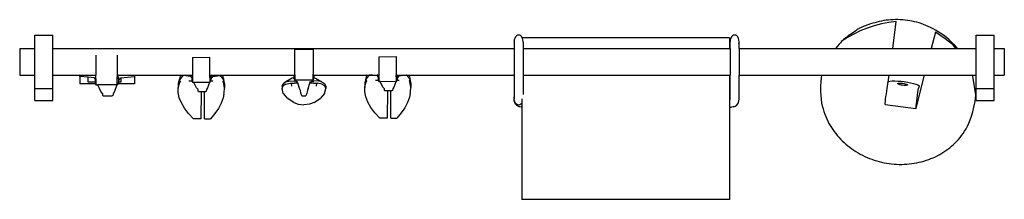
# Model space of a CAD drawing. Units: millimetres. Extents: x 1890 to 6647, y 920 to 2455.
# Drawn here: x 6007 to 6584, y 2334 to 2439 of the extents above; entities that cross this region are included whole.
import ezdxf

# ---------------------------------------------------------------- set-up
doc = ezdxf.new("R2010")
doc.units = ezdxf.units.MM
doc.layers.add('Edges', color=7, linetype='Continuous')

# ---------------------------------------------------------------- blocks, each defined once
blk = doc.blocks.new('Kitchen Shelf pl')
at = {"layer": 'Edges'}
for p, q in [((6518.19, 2422.12), (6520.29, 2438.06)), ((6015.42, 2429.95), (6025.91, 2429.95)), ((6015.42, 2422.12), (6015.42, 2429.95)), ((6025.91, 2422.12), (6025.91, 2429.95)), ((6297.64, 2429.52), (6297.1, 2428.9)), ((6298.27, 2429.91), (6297.64, 2429.52)), ((6298.95, 2430.05), (6298.27, 2429.91)), ((6299.63, 2429.91), (6298.95, 2430.05)), ((6300.26, 2429.52), (6299.63, 2429.91)), ((6300.81, 2428.9), (6300.26, 2429.52)), ((6424.23, 2429.5), (6423.69, 2428.88)), ((6424.86, 2429.89), (6424.23, 2429.5)), ((6425.54, 2430.02), (6424.86, 2429.89)), ((6426.22, 2429.89), (6425.54, 2430.02)), ((6426.85, 2429.5), (6426.22, 2429.89)), ((6427.4, 2428.88), (6426.85, 2429.5)), ((6543.27, 2431.8), (6540.8, 2422.12)), ((6567.2, 2429.95), (6577.7, 2429.95)), ((6567.2, 2422.12), (6567.2, 2429.95)), ((6577.7, 2422.12), (6577.7, 2429.95)), ((6296.42, 2427.14), (6296.33, 2426.13)), ((6296.33, 2425.87), (6296.33, 2426.13)), ((6296.33, 2425.87), (6296.42, 2425.12)), ((6296.33, 2425.87), (6296.33, 2422.12)), ((6296.68, 2428.09), (6296.42, 2427.14)), ((6297.1, 2428.9), (6296.68, 2428.09)), ((6301.12, 2428.3), (6300.81, 2428.9)), ((6422.61, 2428.29), (6301.12, 2428.3)), ((6301.22, 2428.09), (6301.12, 2428.3)), ((6301.49, 2427.14), (6301.22, 2428.09)), ((6301.58, 2426.13), (6301.49, 2427.14)), ((6301.56, 2426), (6301.58, 2426.13)), ((6301.58, 2425.87), (6301.56, 2426)), ((6301.58, 2425.87), (6301.58, 2422.12)), ((6422.61, 2428.29), (6422.61, 2422.12)), ((6423.01, 2427.14), (6422.92, 2426.13)), ((6422.92, 2426.13), (6422.93, 2426)), ((6422.92, 2425.87), (6422.93, 2426)), ((6422.92, 2422.12), (6422.92, 2425.87)), ((6423.27, 2428.08), (6423.01, 2427.14)), ((6423.69, 2428.88), (6423.27, 2428.08)), ((6427.81, 2428.08), (6427.4, 2428.88)), ((6428.08, 2427.14), (6427.81, 2428.08)), ((6428.16, 2426.13), (6428.08, 2427.14)), ((6428.08, 2425.12), (6428.16, 2425.87)), ((6428.16, 2425.87), (6428.16, 2426.13)), ((6428.16, 2422.12), (6428.16, 2425.87)), ((6006.53, 2422.12), (6015.42, 2422.12)), ((6006.53, 2422.12), (6006.53, 2406.46)), ((6015.42, 2406.46), (6015.42, 2422.12)), ((6025.91, 2422.12), (6296.33, 2422.12)), ((6025.91, 2406.46), (6025.91, 2422.12)), ((6051.21, 2418.27), (6051.21, 2406.46)), ((6063.73, 2418.27), (6063.73, 2406.46)), ((6167.74, 2421.79), (6178.44, 2421.79)), ((6167.74, 2406.71), (6167.74, 2421.79)), ((6178.44, 2421.79), (6178.44, 2407.07)), ((6296.33, 2422.12), (6296.42, 2422.12)), ((6296.33, 2422.12), (6296.33, 2406.46)), ((6301.58, 2422.12), (6422.61, 2422.12)), ((6301.58, 2422.12), (6301.58, 2406.46)), ((6422.61, 2421.86), (6422.61, 2422.12)), ((6422.61, 2422.12), (6422.92, 2422.12)), ((6422.92, 2422.12), (6422.92, 2406.46)), ((6428.08, 2422.12), (6428.16, 2422.12)), ((6428.16, 2422.12), (6484.69, 2422.12)), ((6428.16, 2422.12), (6428.16, 2406.46)), ((6484.69, 2422.12), (6518.19, 2422.12)), ((6518.19, 2422.12), (6540.8, 2422.12)), ((6540.8, 2422.12), (6555.26, 2422.12)), ((6555.26, 2422.12), (6556.26, 2422.12)), ((6556.26, 2422.12), (6567.2, 2422.12)), ((6567.2, 2406.46), (6567.2, 2422.12)), ((6577.7, 2422.12), (6583.6, 2422.12)), ((6577.7, 2406.46), (6577.7, 2422.12)), ((6583.6, 2422.12), (6583.6, 2406.46)), ((6107.76, 2416.82), (6118.02, 2416.94)), ((6107.76, 2416.82), (6107.76, 2406.46)), ((6118.02, 2406.46), (6118.02, 2416.94)), ((6217, 2417.23), (6227.26, 2417.34)), ((6217, 2417.23), (6217, 2406.46)), ((6227.26, 2417.34), (6227.26, 2406.7)), ((6006.53, 2406.46), (6015.42, 2406.46)), ((6015.42, 2398.63), (6015.42, 2406.46)), ((6025.91, 2398.63), (6025.91, 2406.46)), ((6025.91, 2406.46), (6041.87, 2406.46)), ((6041.84, 2405.71), (6041.87, 2406.46)), ((6041.87, 2406.46), (6041.88, 2406.73)), ((6041.87, 2406.46), (6051.21, 2406.46)), ((6051.21, 2405.36), (6051.21, 2406.46)), ((6064.27, 2406.46), (6063.73, 2405.53)), ((6063.73, 2406.46), (6064.27, 2406.46)), ((6063.73, 2406.46), (6063.73, 2405.53)), ((6064.42, 2406.73), (6064.27, 2406.46)), ((6064.27, 2406.46), (6073.75, 2406.46)), ((6073.74, 2406.73), (6073.75, 2406.46)), ((6073.75, 2406.46), (6073.78, 2405.71)), ((6073.75, 2406.46), (6100.94, 2406.46)), ((6100.72, 2405.95), (6100.94, 2406.46)), ((6100.94, 2406.46), (6101.05, 2406.73)), ((6100.94, 2406.46), (6107.76, 2406.46)), ((6107.76, 2406.01), (6107.76, 2406.46)), ((6118.02, 2406.46), (6118.2, 2406.46)), ((6118.02, 2406.29), (6118.02, 2406.46)), ((6118.2, 2406.46), (6118.1, 2406.29)), ((6118.36, 2406.73), (6118.2, 2406.46)), ((6118.2, 2406.46), (6125.46, 2406.46)), ((6125.46, 2406.46), (6125.34, 2406.73)), ((6125.69, 2405.93), (6125.46, 2406.46)), ((6125.46, 2406.46), (6167.27, 2406.46)), ((6167.27, 2406.73), (6167.27, 2406.46)), ((6167.27, 2406.46), (6167.27, 2404.87)), ((6167.27, 2406.46), (6167.74, 2406.46)), ((6167.74, 2406.71), (6167.72, 2406.73)), ((6167.74, 2406.71), (6167.74, 2406.46)), ((6167.74, 2406.46), (6167.74, 2404.34)), ((6178.46, 2406.73), (6178.44, 2407.07)), ((6178.46, 2406.73), (6178.44, 2406.71)), ((6178.44, 2406.46), (6178.44, 2406.71)), ((6178.44, 2406.46), (6178.91, 2406.46)), ((6178.44, 2404.34), (6178.44, 2406.46)), ((6178.91, 2406.73), (6178.91, 2406.46)), ((6178.91, 2406.46), (6178.91, 2404.87)), ((6178.91, 2406.46), (6210, 2406.46)), ((6209.95, 2406.35), (6210, 2406.46)), ((6210, 2406.46), (6210.12, 2406.73)), ((6210, 2406.46), (6211.44, 2406.46)), ((6211.13, 2406.16), (6211.44, 2406.46)), ((6211.44, 2406.46), (6211.68, 2406.7)), ((6211.44, 2406.46), (6213.34, 2406.46)), ((6213.34, 2406.46), (6211.68, 2406.7)), ((6216.09, 2406.08), (6213.34, 2406.46)), ((6213.34, 2406.46), (6217, 2406.46)), ((6216.52, 2406.7), (6216.16, 2406.7)), ((6216.74, 2406.42), (6216.62, 2406.33)), ((6217, 2406.42), (6216.74, 2406.42)), ((6216.85, 2406.03), (6216.74, 2406.42)), ((6217, 2406.42), (6217, 2406.46)), ((6217, 2406.42), (6217, 2405.94)), ((6227.34, 2406.7), (6227.26, 2406.7)), ((6227.34, 2406.7), (6227.26, 2406.56)), ((6227.26, 2406.56), (6227.26, 2406.7)), ((6227.26, 2406.46), (6227.26, 2406.56)), ((6227.26, 2406.46), (6231.57, 2406.46)), ((6227.26, 2406.42), (6227.26, 2406.46)), ((6227.64, 2406.42), (6227.26, 2406.42)), ((6227.26, 2405.66), (6227.26, 2406.42)), ((6227.36, 2406.73), (6227.34, 2406.7)), ((6227.64, 2406.42), (6227.37, 2405.76)), ((6227.79, 2406.34), (6227.64, 2406.42)), ((6228.98, 2406.08), (6231.57, 2406.46)), ((6231.57, 2406.46), (6233.14, 2406.7)), ((6231.57, 2406.46), (6233.36, 2406.46)), ((6233.14, 2406.7), (6233.36, 2406.46)), ((6233.36, 2406.46), (6233.66, 2406.15)), ((6233.36, 2406.46), (6234.88, 2406.46)), ((6234.88, 2406.46), (6234.76, 2406.73)), ((6234.93, 2406.34), (6234.88, 2406.46)), ((6234.88, 2406.46), (6296.33, 2406.46)), ((6296.33, 2406.46), (6296.42, 2406.46)), ((6296.33, 2406.46), (6296.33, 2392.8)), ((6301.58, 2406.46), (6422.61, 2406.46)), ((6301.58, 2406.46), (6301.58, 2395.15)), ((6422.61, 2406.46), (6422.61, 2406.73)), ((6422.61, 2406.46), (6422.92, 2406.46)), ((6422.61, 2406.46), (6422.61, 2395.42)), ((6422.92, 2395.46), (6422.92, 2406.46)), ((6428.08, 2406.46), (6428.16, 2406.46)), ((6428.16, 2406.46), (6476.45, 2406.46)), ((6428.16, 2392.37), (6428.16, 2406.46)), ((6476.45, 2406.46), (6516.13, 2406.46)), ((6515.59, 2402.34), (6516.13, 2406.46)), ((6516.13, 2406.46), (6536.82, 2406.46)), ((6531.89, 2387.07), (6536.82, 2406.46)), ((6536.82, 2406.46), (6564.86, 2406.46)), ((6565.18, 2405.79), (6564.86, 2406.46)), ((6564.86, 2406.46), (6564.96, 2406.46)), ((6565.18, 2405.79), (6564.96, 2406.46)), ((6564.96, 2406.46), (6567.2, 2406.46)), ((6567.2, 2398.63), (6567.2, 2406.46)), ((6577.7, 2406.46), (6583.6, 2406.46)), ((6577.7, 2398.63), (6577.7, 2406.46)), ((6006.53, 2403.72), (6006.53, 2403.76)), ((6041.84, 2405.71), (6041.84, 2401.32)), ((6046.66, 2405.26), (6041.84, 2405.71)), ((6051.05, 2401.32), (6041.84, 2401.32)), ((6046.66, 2402.35), (6046.66, 2405.26)), ((6050.09, 2404.95), (6046.66, 2405.26)), ((6050.75, 2402.35), (6046.66, 2402.35)), ((6050.09, 2404.95), (6050.62, 2404.3)), ((6050.62, 2404.3), (6050.75, 2404.12)), ((6050.89, 2405.36), (6050.75, 2405.26)), ((6050.75, 2405.26), (6050.75, 2404.12)), ((6050.75, 2404.12), (6050.75, 2402.35)), ((6050.75, 2402.35), (6050.75, 2401.96)), ((6050.75, 2401.96), (6050.84, 2402.03)), ((6050.94, 2401.68), (6050.75, 2401.96)), ((6050.84, 2402.03), (6050.94, 2401.68)), ((6051.21, 2405.36), (6050.89, 2405.36)), ((6051.21, 2404.26), (6050.89, 2405.36)), ((6050.94, 2401.68), (6051.05, 2401.32)), ((6051.05, 2401.32), (6051.21, 2400.76)), ((6051.21, 2404.26), (6051.21, 2405.36)), ((6051.21, 2404.26), (6051.21, 2400.76)), ((6051.21, 2400.76), (6052.26, 2400.76)), ((6054.13, 2396.82), (6052.26, 2400.76)), ((6063.4, 2400.76), (6052.26, 2400.76)), ((6063.4, 2400.76), (6062.09, 2396.82)), ((6063.4, 2400.76), (6063.73, 2400.76)), ((6063.73, 2405.36), (6063.73, 2405.53)), ((6064.19, 2405.36), (6063.73, 2405.36)), ((6064.19, 2405.36), (6063.73, 2404.22)), ((6063.73, 2404.22), (6063.73, 2405.36)), ((6063.73, 2401.74), (6063.73, 2404.22)), ((6063.73, 2401.74), (6063.74, 2401.77)), ((6063.73, 2400.76), (6063.73, 2401.74)), ((6063.97, 2401.32), (6063.73, 2400.76)), ((6063.99, 2401.36), (6063.97, 2401.32)), ((6073.78, 2401.32), (6063.97, 2401.32)), ((6064.26, 2402.03), (6063.99, 2401.36)), ((6064.3, 2401.62), (6063.99, 2401.36)), ((6064.37, 2405.27), (6064.19, 2405.36)), ((6064.26, 2402.03), (6064.37, 2401.97)), ((6064.37, 2401.97), (6064.3, 2401.62)), ((6064.37, 2405.27), (6064.37, 2402.85)), ((6064.37, 2402.85), (6064.45, 2403)), ((6064.37, 2402.85), (6064.37, 2402.35)), ((6065.87, 2402.35), (6064.37, 2402.35)), ((6064.37, 2402.35), (6064.37, 2401.97)), ((6064.45, 2403), (6065.31, 2404.27)), ((6065.31, 2404.27), (6065.83, 2404.95)), ((6065.83, 2404.95), (6065.87, 2404.95)), ((6065.87, 2404.95), (6073.78, 2405.71)), ((6065.87, 2404.95), (6065.87, 2402.35)), ((6073.78, 2405.71), (6073.78, 2401.32)), ((6100.1, 2404.21), (6099.49, 2401.59)), ((6099.49, 2401.59), (6099.49, 2398.95)), ((6099.49, 2398.95), (6100.1, 2401.47)), ((6100.53, 2405.17), (6100.1, 2404.21)), ((6100.1, 2404.21), (6100.21, 2403.37)), ((6100.1, 2401.47), (6100.69, 2402.77)), ((6100.21, 2403.37), (6100.93, 2404.57)), ((6100.69, 2402.77), (6100.21, 2403.37)), ((6100.53, 2405.17), (6100.72, 2405.95)), ((6100.93, 2404.57), (6101.89, 2405.75)), ((6101.89, 2405.75), (6102.44, 2406.29)), ((6106.85, 2405.67), (6102.44, 2406.29)), ((6107.56, 2402.87), (6105.74, 2402.87)), ((6106.85, 2405.67), (6107.28, 2405.14)), ((6107.28, 2406.29), (6106.92, 2406.29)), ((6107.28, 2405.14), (6107.39, 2405)), ((6107.5, 2406.01), (6107.39, 2405.93)), ((6107.39, 2405.93), (6107.39, 2405)), ((6107.39, 2405), (6107.39, 2403.22)), ((6107.39, 2403.22), (6107.46, 2403.28)), ((6107.54, 2403), (6107.39, 2403.22)), ((6107.46, 2403.28), (6107.54, 2403)), ((6107.76, 2406.01), (6107.5, 2406.01)), ((6107.62, 2405.62), (6107.5, 2406.01)), ((6107.54, 2403), (6107.56, 2402.87)), ((6107.59, 2402.85), (6107.56, 2402.87)), ((6107.59, 2402.85), (6107.76, 2402.29)), ((6107.62, 2405.62), (6107.76, 2405.54)), ((6107.76, 2405.11), (6107.62, 2405.62)), ((6107.76, 2406.01), (6107.76, 2405.54)), ((6107.76, 2405.11), (6107.76, 2405.54)), ((6107.76, 2405.11), (6107.76, 2402.29)), ((6107.76, 2402.29), (6107.76, 2402.24)), ((6107.76, 2402.29), (6108.33, 2402.28)), ((6108.38, 2402.24), (6107.76, 2402.24)), ((6108.38, 2402.24), (6108.33, 2402.28)), ((6108.46, 2402.16), (6108.38, 2402.24)), ((6108.63, 2402.23), (6108.38, 2402.24)), ((6108.63, 2402.23), (6108.61, 2402.28)), ((6110.16, 2399.01), (6108.63, 2402.23)), ((6117.74, 2402.2), (6108.63, 2402.23)), ((6117.74, 2402.2), (6116.68, 2399.01)), ((6118.02, 2402.2), (6117.74, 2402.2)), ((6118.1, 2406.29), (6118.02, 2406.29)), ((6118.1, 2406.29), (6118.02, 2406.15)), ((6118.02, 2406.15), (6118.02, 2406.29)), ((6118.02, 2406.01), (6118.02, 2406.15)), ((6118.4, 2406.01), (6118.02, 2406.01)), ((6118.02, 2405.26), (6118.02, 2406.01)), ((6118.02, 2405.26), (6118.14, 2405.35)), ((6118.14, 2405.35), (6118.02, 2405.07)), ((6118.02, 2405.07), (6118.02, 2405.26)), ((6118.02, 2405.07), (6118.02, 2402.2)), ((6118.02, 2402.2), (6118.24, 2402.74)), ((6118.02, 2402.15), (6118.02, 2402.2)), ((6118.4, 2406.01), (6118.14, 2405.35)), ((6118.37, 2402.85), (6118.24, 2402.74)), ((6118.24, 2402.74), (6118.28, 2402.84)), ((6118.28, 2402.84), (6118.29, 2402.87)), ((6118.28, 2402.84), (6118.37, 2402.85)), ((6118.29, 2402.87), (6118.46, 2403.28)), ((6118.37, 2402.85), (6118.29, 2402.87)), ((6118.4, 2402.87), (6118.37, 2402.85)), ((6118.55, 2405.93), (6118.4, 2406.01)), ((6118.49, 2402.94), (6118.4, 2402.87)), ((6119.77, 2402.87), (6118.4, 2402.87)), ((6118.46, 2403.28), (6118.55, 2403.23)), ((6118.55, 2403.23), (6118.49, 2402.94)), ((6118.55, 2405.93), (6118.55, 2403.95)), ((6118.55, 2403.95), (6118.62, 2404.07)), ((6118.55, 2403.95), (6118.55, 2403.23)), ((6118.62, 2404.07), (6119.32, 2405.12)), ((6119.32, 2405.12), (6119.75, 2405.67)), ((6119.75, 2405.67), (6123.9, 2406.29)), ((6123.9, 2406.29), (6124.42, 2405.75)), ((6124.42, 2405.75), (6125.3, 2404.56)), ((6125.3, 2404.56), (6125.94, 2403.36)), ((6125.88, 2405.17), (6125.69, 2405.93)), ((6125.94, 2403.36), (6125.78, 2402.77)), ((6126.18, 2401.43), (6125.78, 2402.77)), ((6126.18, 2404.18), (6125.88, 2405.17)), ((6126.5, 2401.55), (6126.18, 2404.18)), ((6126.5, 2398.8), (6126.18, 2401.43)), ((6126.5, 2401.55), (6126.5, 2398.8)), ((6160.3, 2400), (6160.9, 2401.43)), ((6162.49, 2402.56), (6160.9, 2401.43)), ((6162.49, 2401.22), (6160.9, 2400.11)), ((6166.22, 2404.63), (6162.49, 2402.56)), ((6162.49, 2402.56), (6165.02, 2403.07)), ((6162.49, 2401.22), (6165.02, 2401.72)), ((6165.02, 2403.07), (6167.33, 2403)), ((6165.02, 2401.72), (6165.72, 2401.71)), ((6165.72, 2401.71), (6165.79, 2400)), ((6165.72, 2401.71), (6167.33, 2401.68)), ((6167.27, 2404.87), (6166.22, 2404.63)), ((6167.27, 2404.87), (6167.27, 2404.65)), ((6167.27, 2404.65), (6167.39, 2404.81)), ((6167.4, 2404.04), (6167.27, 2404.65)), ((6168.49, 2402.97), (6167.33, 2403)), ((6169.55, 2401.72), (6167.33, 2401.68)), ((6167.39, 2404.81), (6167.74, 2404.34)), ((6167.74, 2403.77), (6167.4, 2404.04)), ((6167.74, 2404.34), (6167.74, 2403.77)), ((6168.49, 2402.97), (6167.74, 2403.77)), ((6167.74, 2403.77), (6178.44, 2403.77)), ((6169.63, 2401.83), (6168.49, 2402.97)), ((6169.63, 2401.83), (6169.37, 2402.77)), ((6169.55, 2401.72), (6169.65, 2401.78)), ((6169.84, 2401.09), (6169.55, 2401.72)), ((6169.65, 2401.78), (6169.63, 2401.83)), ((6169.84, 2401.09), (6169.65, 2401.78)), ((6170.53, 2398.66), (6169.84, 2401.09)), ((6175.66, 2398.66), (6176.34, 2401.09)), ((6176.34, 2401.09), (6176.55, 2401.83)), ((6176.34, 2401.09), (6176.63, 2401.72)), ((6177.72, 2403), (6176.55, 2401.83)), ((6176.55, 2401.83), (6176.81, 2402.77)), ((6178.86, 2401.68), (6176.63, 2401.72)), ((6178.44, 2403.77), (6177.72, 2403)), ((6177.72, 2403), (6178.86, 2403)), ((6178.44, 2404.34), (6178.79, 2404.81)), ((6178.44, 2403.77), (6178.44, 2404.34)), ((6178.78, 2404.04), (6178.44, 2403.77)), ((6178.91, 2404.65), (6178.78, 2404.04)), ((6178.79, 2404.81), (6178.91, 2404.65)), ((6181.17, 2403.07), (6178.86, 2403)), ((6178.86, 2401.68), (6180.46, 2401.71)), ((6178.91, 2404.87), (6179.96, 2404.63)), ((6178.91, 2404.87), (6178.91, 2404.65)), ((6179.96, 2404.63), (6183.69, 2402.56)), ((6180.46, 2401.71), (6180.39, 2400)), ((6180.46, 2401.71), (6181.17, 2401.72)), ((6183.69, 2402.56), (6181.17, 2403.07)), ((6183.69, 2401.22), (6181.17, 2401.72)), ((6183.69, 2402.56), (6185.29, 2401.43)), ((6183.69, 2401.22), (6185.29, 2400.11)), ((6185.88, 2400), (6185.29, 2401.43)), ((6208.73, 2401.99), (6208.72, 2399.36)), ((6208.72, 2399.36), (6209.33, 2401.87)), ((6209.33, 2404.62), (6208.73, 2401.99)), ((6209.77, 2405.57), (6209.33, 2404.62)), ((6209.33, 2404.62), (6209.45, 2403.78)), ((6209.33, 2401.87), (6209.93, 2403.17)), ((6209.45, 2403.78), (6210.17, 2404.97)), ((6209.93, 2403.17), (6209.45, 2403.78)), ((6209.77, 2405.57), (6209.95, 2406.35)), ((6210.17, 2404.97), (6211.13, 2406.16)), ((6216.79, 2403.27), (6214.98, 2403.27)), ((6216.09, 2406.08), (6216.52, 2405.54)), ((6216.52, 2405.54), (6216.62, 2405.4)), ((6216.62, 2406.33), (6216.62, 2405.4)), ((6216.62, 2405.4), (6216.62, 2403.63)), ((6216.62, 2403.63), (6216.7, 2403.68)), ((6216.78, 2403.4), (6216.62, 2403.63)), ((6216.7, 2403.68), (6216.78, 2403.4)), ((6216.78, 2403.4), (6216.79, 2403.27)), ((6216.83, 2403.25), (6216.79, 2403.27)), ((6216.83, 2403.25), (6217, 2402.69)), ((6216.85, 2406.03), (6217, 2405.94)), ((6217, 2405.51), (6216.85, 2406.03)), ((6217, 2405.51), (6217, 2405.94)), ((6217, 2405.51), (6217, 2402.69)), ((6217, 2402.69), (6217, 2402.64)), ((6217, 2402.69), (6217.57, 2402.68)), ((6217.62, 2402.64), (6217, 2402.64)), ((6217.62, 2402.64), (6217.57, 2402.68)), ((6217.7, 2402.56), (6217.62, 2402.64)), ((6217.87, 2402.64), (6217.62, 2402.64)), ((6217.87, 2402.64), (6217.85, 2402.68)), ((6219.4, 2399.41), (6217.87, 2402.64)), ((6226.98, 2402.6), (6217.87, 2402.64)), ((6226.98, 2402.6), (6225.91, 2399.41)), ((6227.26, 2402.6), (6226.98, 2402.6)), ((6227.26, 2405.66), (6227.37, 2405.76)), ((6227.37, 2405.76), (6227.26, 2405.48)), ((6227.26, 2405.48), (6227.26, 2405.66)), ((6227.26, 2405.48), (6227.26, 2402.6)), ((6227.26, 2402.6), (6227.48, 2403.14)), ((6227.26, 2402.55), (6227.26, 2402.6)), ((6227.61, 2403.25), (6227.48, 2403.14)), ((6227.48, 2403.14), (6227.52, 2403.25)), ((6227.52, 2403.25), (6227.53, 2403.27)), ((6227.52, 2403.25), (6227.61, 2403.25)), ((6227.53, 2403.27), (6227.7, 2403.68)), ((6227.61, 2403.25), (6227.53, 2403.27)), ((6227.64, 2403.27), (6227.61, 2403.25)), ((6227.73, 2403.35), (6227.64, 2403.27)), ((6229.01, 2403.27), (6227.64, 2403.27)), ((6227.7, 2403.68), (6227.79, 2403.63)), ((6227.79, 2403.63), (6227.73, 2403.35)), ((6227.79, 2406.34), (6227.79, 2404.35)), ((6227.79, 2404.35), (6227.86, 2404.48)), ((6227.79, 2404.35), (6227.79, 2403.63)), ((6227.86, 2404.48), (6228.56, 2405.52)), ((6228.56, 2405.52), (6228.98, 2406.08)), ((6233.66, 2406.15), (6234.54, 2404.96)), ((6234.54, 2404.96), (6235.18, 2403.76)), ((6235.12, 2405.57), (6234.93, 2406.34)), ((6235.18, 2403.76), (6235.01, 2403.17)), ((6235.42, 2401.83), (6235.01, 2403.17)), ((6235.42, 2404.58), (6235.12, 2405.57)), ((6235.74, 2401.95), (6235.42, 2404.58)), ((6235.74, 2399.2), (6235.42, 2401.83)), ((6235.74, 2401.95), (6235.74, 2399.2)), ((6515.13, 2399.99), (6515.3, 2401.03)), ((6515.3, 2401.03), (6515.42, 2401.69)), ((6515.42, 2401.69), (6515.59, 2402.34)), ((6515.59, 2402.34), (6515.68, 2402.71)), ((6515.68, 2402.71), (6516.68, 2402.91)), ((6516.68, 2402.91), (6517.97, 2403.03)), ((6517.97, 2403.03), (6519.5, 2403.06)), ((6519.5, 2403.06), (6521.23, 2403.01)), ((6521.16, 2401.49), (6521.28, 2401.63)), ((6521.24, 2401.33), (6521.16, 2401.49)), ((6521.23, 2403.01), (6523.09, 2402.87)), ((6521.51, 2401.16), (6521.24, 2401.33)), ((6521.28, 2401.63), (6521.58, 2401.73)), ((6521.95, 2400.98), (6521.51, 2401.16)), ((6521.58, 2401.73), (6522.06, 2401.78)), ((6522.54, 2400.81), (6521.95, 2400.98)), ((6522.06, 2401.78), (6522.66, 2401.8)), ((6523.22, 2400.66), (6522.54, 2400.81)), ((6522.66, 2401.8), (6523.36, 2401.76)), ((6523.09, 2402.87), (6524.99, 2402.65)), ((6523.96, 2400.55), (6523.22, 2400.66)), ((6523.36, 2401.76), (6524.11, 2401.68)), ((6524.11, 2401.68), (6524.85, 2401.57)), ((6524.85, 2401.57), (6525.54, 2401.42)), ((6524.99, 2402.65), (6526.88, 2402.35)), ((6525.54, 2401.42), (6526.12, 2401.25)), ((6526.12, 2401.25), (6526.56, 2401.07)), ((6526.56, 2401.07), (6526.83, 2400.9)), ((6526.91, 2400.74), (6526.79, 2400.61)), ((6526.83, 2400.9), (6526.91, 2400.74)), ((6526.88, 2402.35), (6528.68, 2402)), ((6528.68, 2402), (6530.32, 2401.6)), ((6530.32, 2401.6), (6531.74, 2401.16)), ((6531.74, 2401.16), (6532.88, 2400.71)), ((6532.88, 2400.71), (6533.71, 2400.26)), ((6566.97, 2394.85), (6565.18, 2405.79)), ((6015.42, 2398.63), (6025.91, 2398.63)), ((6015.42, 2391.59), (6015.42, 2398.63)), ((6025.91, 2391.59), (6025.91, 2398.63)), ((6055.22, 2395.53), (6054.13, 2396.82)), ((6055.33, 2394.53), (6055.22, 2395.53)), ((6061.33, 2395.54), (6061.07, 2394.53)), ((6062.09, 2396.82), (6061.33, 2395.54)), ((6099.49, 2398.95), (6099.49, 2398.84)), ((6099.49, 2396.21), (6099.49, 2398.84)), ((6099.68, 2395.35), (6099.49, 2396.21)), ((6100.09, 2393.23), (6099.68, 2395.35)), ((6111.05, 2397.95), (6110.16, 2399.01)), ((6111.14, 2397.14), (6111.05, 2397.95)), ((6111.35, 2396.76), (6111.14, 2397.14)), ((6112.82, 2396.76), (6111.35, 2396.76)), ((6112.82, 2396.76), (6112.75, 2380.86)), ((6114.86, 2396.76), (6112.82, 2396.76)), ((6115.37, 2396.76), (6114.86, 2396.76)), ((6114.86, 2380.85), (6114.86, 2396.76)), ((6115.85, 2397.14), (6115.37, 2396.76)), ((6116.06, 2397.96), (6115.85, 2397.14)), ((6116.68, 2399.01), (6116.06, 2397.96)), ((6126.14, 2395.35), (6125.7, 2393.19)), ((6126.14, 2395.35), (6126.34, 2396.17)), ((6126.34, 2396.17), (6126.5, 2398.8)), ((6160.3, 2398.65), (6160.9, 2400.11)), ((6160.3, 2400), (6160.3, 2398.65)), ((6161.01, 2395.72), (6160.3, 2398.65)), ((6161.01, 2395.72), (6163.33, 2392.92)), ((6171.05, 2397.38), (6170.53, 2398.66)), ((6171.38, 2395.82), (6171.05, 2397.38)), ((6171.99, 2394.24), (6171.38, 2395.82)), ((6174.8, 2395.82), (6174.19, 2394.24)), ((6175.13, 2397.38), (6174.8, 2395.82)), ((6175.66, 2398.66), (6175.13, 2397.38)), ((6185.17, 2395.72), (6182.85, 2392.92)), ((6185.17, 2395.72), (6185.88, 2398.65)), ((6185.88, 2398.65), (6185.29, 2400.11)), ((6185.88, 2400), (6185.88, 2398.65)), ((6208.72, 2399.36), (6208.73, 2399.24)), ((6208.72, 2396.61), (6208.73, 2399.24)), ((6208.92, 2395.76), (6208.72, 2396.61)), ((6209.32, 2393.64), (6208.92, 2395.76)), ((6220.28, 2398.36), (6219.4, 2399.41)), ((6220.38, 2397.54), (6220.28, 2398.36)), ((6220.59, 2397.17), (6220.38, 2397.54)), ((6222.06, 2397.17), (6220.59, 2397.17)), ((6222.06, 2397.17), (6221.99, 2381.26)), ((6224.1, 2397.17), (6222.06, 2397.17)), ((6224.61, 2397.17), (6224.1, 2397.17)), ((6224.1, 2381.25), (6224.1, 2397.17)), ((6225.08, 2397.54), (6224.61, 2397.17)), ((6225.3, 2398.37), (6225.08, 2397.54)), ((6225.91, 2399.41), (6225.3, 2398.37)), ((6235.38, 2395.76), (6234.93, 2393.59)), ((6235.38, 2395.76), (6235.58, 2396.57)), ((6235.58, 2396.57), (6235.74, 2399.2)), ((6422.61, 2395.42), (6422.89, 2395.44)), ((6422.61, 2395.42), (6422.61, 2387.63)), ((6422.92, 2395.46), (6422.89, 2395.44)), ((6422.92, 2392.8), (6422.92, 2395.46)), ((6514.26, 2393.84), (6514.47, 2395.48)), ((6514.47, 2395.48), (6514.7, 2397.12)), ((6514.7, 2397.12), (6514.92, 2398.66)), ((6514.92, 2398.66), (6515.13, 2399.99)), ((6524.71, 2400.47), (6523.96, 2400.55)), ((6525.41, 2400.44), (6524.71, 2400.47)), ((6526.02, 2400.45), (6525.41, 2400.44)), ((6526.49, 2400.51), (6526.02, 2400.45)), ((6526.79, 2400.61), (6526.49, 2400.51)), ((6532.73, 2394.68), (6532.95, 2396.22)), ((6532.95, 2396.22), (6533.16, 2397.55)), ((6533.16, 2397.55), (6533.33, 2398.58)), ((6533.33, 2398.58), (6533.45, 2399.25)), ((6533.71, 2400.26), (6533.45, 2399.25)), ((6567.2, 2398.63), (6577.7, 2398.63)), ((6567.2, 2391.59), (6567.2, 2398.63)), ((6577.7, 2391.59), (6577.7, 2398.63)), ((6015.42, 2391.59), (6025.91, 2391.59)), ((6055.59, 2394.08), (6055.33, 2394.53)), ((6060.5, 2394.08), (6055.59, 2394.08)), ((6061.07, 2394.53), (6060.5, 2394.08)), ((6101.29, 2390.11), (6100.09, 2393.23)), ((6103.08, 2387), (6101.29, 2390.11)), ((6124.57, 2390.06), (6122.97, 2386.96)), ((6125.7, 2393.19), (6124.57, 2390.06)), ((6167.15, 2390.4), (6163.33, 2392.92)), ((6167.15, 2390.4), (6169.79, 2389.47)), ((6169.79, 2389.47), (6173.09, 2389.01)), ((6171.99, 2394.24), (6174.19, 2394.24)), ((6176.4, 2389.47), (6173.09, 2389.01)), ((6179.03, 2390.4), (6176.4, 2389.47)), ((6179.03, 2390.4), (6182.85, 2392.92)), ((6210.52, 2390.51), (6209.32, 2393.64)), ((6212.32, 2387.4), (6210.52, 2390.51)), ((6233.81, 2390.47), (6232.2, 2387.36)), ((6234.93, 2393.59), (6233.81, 2390.47)), ((6296.33, 2392.8), (6296.42, 2393.81)), ((6296.33, 2392.8), (6296.33, 2392.37)), ((6296.42, 2391.79), (6296.33, 2392.37)), ((6296.68, 2390.86), (6296.42, 2391.79)), ((6296.42, 2391.36), (6296.42, 2391.79)), ((6296.68, 2390.42), (6296.42, 2391.36)), ((6297.1, 2390.05), (6296.68, 2390.86)), ((6296.68, 2390.42), (6296.76, 2390.24)), ((6297.18, 2389.44), (6296.76, 2390.24)), ((6297.64, 2389.43), (6297.1, 2390.05)), ((6297.72, 2388.83), (6297.18, 2389.44)), ((6298.27, 2389.04), (6297.64, 2389.43)), ((6300.26, 2389.43), (6299.63, 2389.04)), ((6300.81, 2390.05), (6300.26, 2389.43)), ((6300.9, 2390.22), (6300.81, 2390.05)), ((6300.9, 2392.61), (6300.9, 2390.22)), ((6300.9, 2390.22), (6300.9, 2387.77)), ((6422.92, 2391.57), (6422.73, 2391.54)), ((6422.94, 2392.59), (6422.92, 2392.8)), ((6422.94, 2392.59), (6422.92, 2392.38)), ((6426.78, 2388.83), (6427.32, 2389.44)), ((6427.32, 2389.44), (6427.73, 2390.24)), ((6427.73, 2390.24), (6427.81, 2390.42)), ((6427.81, 2390.42), (6428.08, 2391.36)), ((6428.08, 2391.36), (6428.16, 2392.37)), ((6513.77, 2389.45), (6513.82, 2390.05)), ((6513.79, 2389.27), (6513.77, 2389.45)), ((6513.79, 2389.27), (6531.81, 2386.83)), ((6513.82, 2390.05), (6513.92, 2391.04)), ((6513.92, 2391.04), (6514.07, 2392.33)), ((6514.07, 2392.33), (6514.26, 2393.84)), ((6531.95, 2388.59), (6532.1, 2389.89)), ((6532.1, 2389.89), (6532.29, 2391.4)), ((6532.29, 2391.4), (6532.5, 2393.04)), ((6532.5, 2393.04), (6532.73, 2394.68)), ((6567.2, 2391.59), (6577.7, 2391.59)), ((6105.47, 2383.91), (6103.08, 2387)), ((6108.45, 2380.86), (6105.47, 2383.91)), ((6120.89, 2383.89), (6118.34, 2380.85)), ((6122.97, 2386.96), (6120.89, 2383.89)), ((6214.71, 2384.31), (6212.32, 2387.4)), ((6217.69, 2381.26), (6214.71, 2384.31)), ((6230.13, 2384.29), (6227.58, 2381.25)), ((6232.2, 2387.36), (6230.13, 2384.29)), ((6297.72, 2388.83), (6298, 2388.65)), ((6298.61, 2388.28), (6298, 2388.65)), ((6298.95, 2388.91), (6298.27, 2389.04)), ((6298.61, 2388.28), (6299.07, 2388.12)), ((6299.63, 2389.04), (6298.95, 2388.91)), ((6299.07, 2388.12), (6299.71, 2387.97)), ((6299.71, 2387.97), (6300.52, 2387.83)), ((6300.9, 2387.77), (6300.52, 2387.83)), ((6300.9, 2387.77), (6300.9, 2333.5)), ((6422.61, 2387.63), (6423.43, 2387.74)), ((6422.61, 2387.63), (6422.61, 2333.5)), ((6423.43, 2387.74), (6423.97, 2387.83)), ((6423.97, 2387.83), (6424.78, 2387.97)), ((6424.78, 2387.97), (6425.42, 2388.12)), ((6425.42, 2388.12), (6425.88, 2388.28)), ((6425.88, 2388.28), (6426.49, 2388.65)), ((6426.49, 2388.65), (6426.78, 2388.83)), ((6531.8, 2387.01), (6531.85, 2387.61)), ((6531.81, 2386.83), (6531.8, 2387.01)), ((6531.89, 2387.07), (6531.81, 2386.83)), ((6531.85, 2387.61), (6531.95, 2388.59)), ((6532.06, 2387.74), (6532.07, 2387.88)), ((6112.75, 2380.86), (6108.45, 2380.86)), ((6114.86, 2380.85), (6118.34, 2380.85)), ((6221.99, 2381.26), (6217.69, 2381.26)), ((6224.1, 2381.25), (6227.58, 2381.25)), ((6422.61, 2333.5), (6300.9, 2333.5))]:
    blk.add_line(p, q, dxfattribs=at)
for points in [[(6556.26, 2422.12), (6554.6, 2424), (6552.94, 2425.7), (6551.28, 2427.23), (6549.64, 2428.62), (6548.02, 2429.86), (6546.42, 2430.98), (6544.86, 2431.99), (6543.34, 2432.89), (6541.87, 2433.71), (6540.43, 2434.45), (6539.03, 2435.12), (6537.66, 2435.71), (6536.31, 2436.25), (6534.96, 2436.72), (6533.62, 2437.15), (6532.28, 2437.52), (6530.93, 2437.86), (6529.57, 2438.15), (6528.2, 2438.41), (6526.82, 2438.62), (6525.44, 2438.8), (6524.05, 2438.93), (6522.66, 2439.02), (6521.28, 2439.07), (6519.89, 2439.07), (6518.51, 2439.04), (6517.12, 2438.96), (6515.75, 2438.84), (6514.38, 2438.68), (6513.02, 2438.48), (6511.67, 2438.23), (6510.33, 2437.95), (6509.01, 2437.63), (6507.71, 2437.28), (6506.46, 2436.91), (6505.27, 2436.53), (6504.15, 2436.15), (6503.12, 2435.79), (6502.21, 2435.46), (6501.41, 2435.16), (6500.74, 2434.9), (6500.18, 2434.67), (6499.7, 2434.46), (6499.25, 2434.25), (6498.81, 2434.01), (6498.36, 2433.74), (6497.84, 2433.41), (6497.24, 2433.01), (6496.52, 2432.53), (6495.72, 2431.98), (6494.85, 2431.38), (6493.95, 2430.75), (6493.04, 2430.11), (6492.16, 2429.47), (6491.33, 2428.87), (6490.58, 2428.31), (6489.94, 2427.8), (6489.35, 2427.32), (6488.79, 2426.8), (6488.2, 2426.21), (6487.54, 2425.49), (6486.76, 2424.61), (6485.83, 2423.5), (6484.69, 2422.12)], [(6520.29, 2438.06), (6515.87, 2437.43), (6511.54, 2436.55), (6507.32, 2435.42), (6503.21, 2434.05), (6499.22, 2432.45), (6495.36, 2430.6), (6491.63, 2428.51), (6488.05, 2426.19)], [(6555.26, 2422.12), (6554.47, 2423.06), (6553.75, 2423.85), (6552.97, 2424.6), (6552, 2425.43), (6550.68, 2426.45), (6548.88, 2427.78), (6546.45, 2429.53), (6543.27, 2431.8)], [(6476.45, 2406.46), (6476.09, 2402.98), (6475.91, 2399.86), (6475.89, 2397.07), (6476, 2394.58), (6476.23, 2392.34), (6476.55, 2390.3), (6476.94, 2388.45), (6477.39, 2386.73), (6477.88, 2385.11), (6478.4, 2383.57), (6478.95, 2382.12), (6479.54, 2380.73), (6480.17, 2379.4), (6480.83, 2378.12), (6481.54, 2376.88), (6482.29, 2375.68), (6483.07, 2374.49), (6483.9, 2373.33), (6484.77, 2372.19), (6485.68, 2371.08), (6486.62, 2369.99), (6487.6, 2368.93), (6488.62, 2367.9), (6489.67, 2366.9), (6490.76, 2365.93), (6491.88, 2365), (6493.03, 2364.09), (6494.21, 2363.22), (6495.42, 2362.39), (6496.66, 2361.59), (6497.92, 2360.82), (6499.21, 2360.1), (6500.52, 2359.41), (6501.85, 2358.76), (6503.2, 2358.15), (6504.58, 2357.58), (6505.97, 2357.05), (6507.37, 2356.57), (6508.8, 2356.12), (6510.23, 2355.72), (6511.68, 2355.36), (6513.13, 2355.05), (6514.6, 2354.77), (6516.07, 2354.54), (6517.55, 2354.36), (6519.03, 2354.22), (6520.51, 2354.12), (6522, 2354.07), (6523.48, 2354.06), (6524.96, 2354.1), (6526.44, 2354.19), (6527.91, 2354.31), (6529.37, 2354.48), (6530.83, 2354.7), (6532.27, 2354.96), (6533.7, 2355.26), (6535.12, 2355.61), (6536.52, 2356), (6537.91, 2356.43), (6539.28, 2356.91), (6540.63, 2357.42), (6541.96, 2357.98), (6543.27, 2358.57), (6544.55, 2359.21), (6545.81, 2359.89), (6547.04, 2360.6), (6548.24, 2361.36), (6549.42, 2362.14), (6550.56, 2362.97), (6551.67, 2363.83), (6552.75, 2364.72), (6553.8, 2365.65), (6554.81, 2366.61), (6555.79, 2367.62), (6556.74, 2368.67), (6557.67, 2369.78), (6558.57, 2370.96), (6559.46, 2372.21), (6560.33, 2373.55), (6561.19, 2374.98), (6562.03, 2376.52), (6562.86, 2378.22), (6563.67, 2380.14), (6564.43, 2382.32), (6565.16, 2384.82), (6565.83, 2387.71), (6566.44, 2391.03), (6566.97, 2394.85)]]:
    blk.add_lwpolyline(points, dxfattribs=at)

msp = doc.modelspace()

# ---------------------------------------------------------------- block references
msp.add_blockref('Kitchen Shelf pl', (0, 0))

doc.saveas('drawing.dxf')
